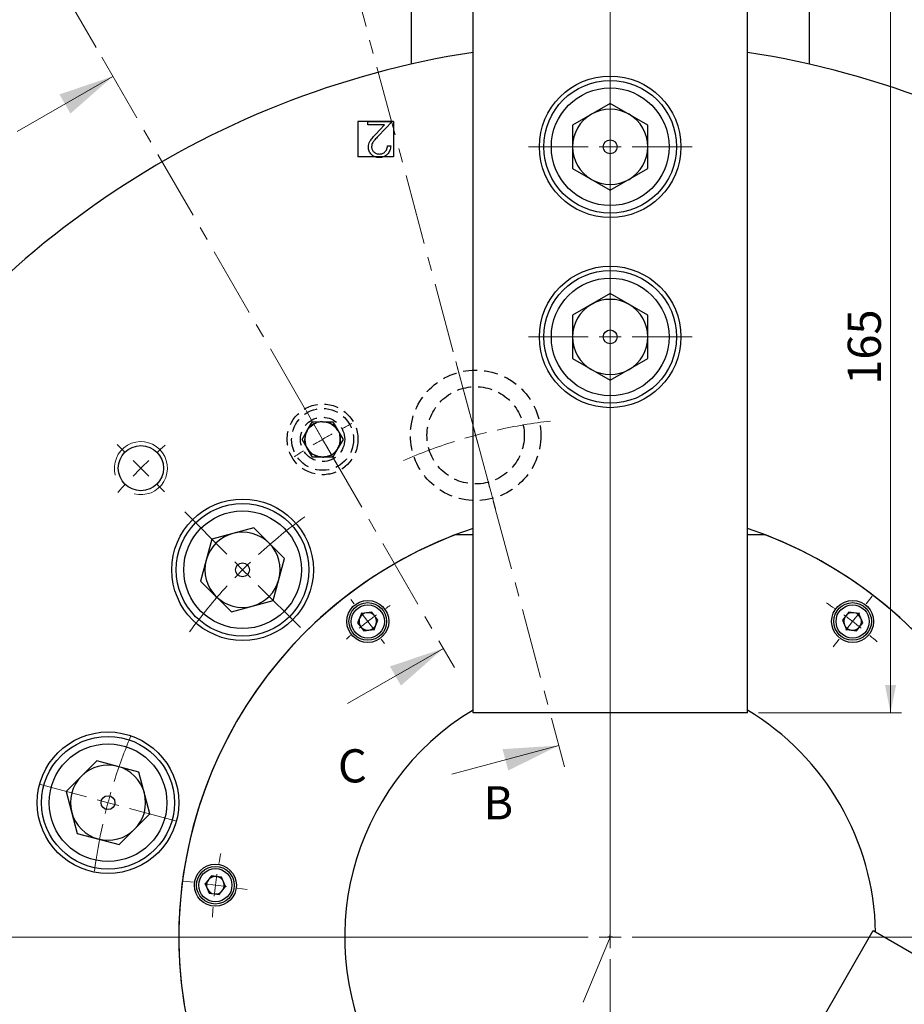
# Model space of a CAD drawing. Units: millimetres. Extents: x 12 to 1038, y 12 to 730.
# Drawn here: x 630 to 830, y 353 to 576 of the extents above; entities that cross this region are included whole.
import ezdxf

# ---------------------------------------------------------------- set-up
doc = ezdxf.new("R2010")
doc.units = ezdxf.units.MM
doc.header["$LTSCALE"] = 2.5
doc.header["$PDSIZE"] = -1
for name, pattern in [('CENTER', [10.16, 6.35, -1.27, 1.27, -1.27]), ('CENTERX2', [20.32, 12.7, -2.54, 2.54, -2.54]), ('HIDDEN', [1.905, 1.27, -0.635])]:
    doc.linetypes.add(name, pattern=pattern)
doc.styles.add('SLDTEXTSTYLE0', font='TXT', dxfattribs={"width": 0.75})
doc.dimstyles.new('SLDDIMSTYLE0', dxfattribs={"dimtxt": 7.5, "dimasz": 6.25, "dimexe": 0, "dimexo": 0.0625, "dimgap": 1.875, "dimtad": 1, "dimdec": 4, "dimlfac": 2.5, "dimzin": 12, "dimdsep": 46, "dimtxsty": 'SLDTEXTSTYLE0', "dimsah": 1, "dimcen": 0.09, "dimazin": 3, "dimtfac": 1, "dimtofl": 0, "dimtmove": 0, "dimatfit": 3, "dimfxl": 0, "dimfrac": 2, "dimtolj": 1, "dimtzin": 12, "dimarcsym": 0})
doc.dimstyles.new('SLDDIMSTYLE1', dxfattribs={"dimtxt": 7.5, "dimasz": 6.25, "dimexe": 0, "dimexo": 0.0625, "dimgap": 1.875, "dimtad": 1, "dimdec": 3, "dimrnd": 1e-09, "dimzin": 12, "dimdsep": 46, "dimtxsty": 'SLDTEXTSTYLE0', "dimsah": 1, "dimcen": 0.09, "dimadec": 0, "dimazin": 3, "dimtfac": 1, "dimtdec": 3, "dimtofl": 0, "dimtmove": 0, "dimatfit": 3, "dimfxl": 0, "dimfrac": 2, "dimtolj": 1, "dimtzin": 12, "dimarcsym": 0})
doc.dimstyles.new('SLDDIMSTYLE3', dxfattribs={"dimtxt": 7.5, "dimasz": 6.25, "dimexe": 0, "dimexo": 0.0625, "dimgap": 1.875, "dimtad": 0, "dimtih": 1, "dimtoh": 1, "dimdec": 3, "dimrnd": 1e-09, "dimzin": 12, "dimdsep": 46, "dimtxsty": 'SLDTEXTSTYLE0', "dimsah": 1, "dimcen": 0, "dimadec": 0, "dimazin": 3, "dimtfac": 1, "dimtdec": 3, "dimtofl": 0, "dimtmove": 0, "dimatfit": 3, "dimfxl": 0, "dimfrac": 2, "dimtolj": 1, "dimtzin": 12, "dimarcsym": 0})

# ---------------------------------------------------------------- blocks, each defined once
blk = doc.blocks.new('_D')
at = {"color": 7, "linetype": 'Continuous', "lineweight": 0}
blk.add_line((763.15, 160.95), (763.15, 142.63), dxfattribs=at)
at = {"color": 7, "linetype": 'Continuous', "lineweight": 18}
blk.add_arc((763.15, 368.45), 223.33, 255, 270, dxfattribs=at)
for points in [[(705.35, 152.74), (711.1, 149.99), (711.71, 152.42)], [(763.15, 145.13), (756.92, 146.47), (756.88, 143.97)]]:
    blk.add_solid(points, dxfattribs=at)
at = {"color": 7, "linetype": 'Continuous', "lineweight": 18, "insert": (727.78, 157.61), "char_height": 7.5, "attachment_point": 1, "rotation": 352.5, "style": 'SLDTEXTSTYLE0'}
blk.add_mtext('15°', dxfattribs=at)
blk = doc.blocks.new('_D_1')
at = {"color": 7, "linetype": 'Continuous', "lineweight": 0}
blk.add_line((647, 569.63), (629.76, 599.49), dxfattribs=at)
at = {"color": 7, "linetype": 'Continuous', "lineweight": 18}
blk.add_arc((763.15, 368.45), 264.28, 90, 120, dxfattribs=at)
for points in [[(763.15, 632.73), (756.88, 633.91), (756.91, 631.41)], [(631.01, 597.33), (637.07, 599.3), (635.85, 601.48)]]:
    blk.add_solid(points, dxfattribs=at)
at = {"color": 7, "linetype": 'Continuous', "lineweight": 18, "insert": (684.96, 631.11), "char_height": 7.5, "attachment_point": 1, "rotation": 15, "style": 'SLDTEXTSTYLE0'}
blk.add_mtext('30°', dxfattribs=at)
blk = doc.blocks.new('_D_2')
at = {"color": 7, "linetype": 'Continuous', "lineweight": 0}
blk.add_line((703.21, 592.16), (698.75, 608.79), dxfattribs=at)
at = {"color": 7, "linetype": 'Continuous', "lineweight": 18}
blk.add_arc((763.15, 368.45), 246.32, 90, 105, dxfattribs=at)
for points in [[(763.15, 614.77), (756.88, 615.94), (756.91, 613.44)], [(699.4, 606.38), (705.76, 606.71), (705.14, 609.13)]]:
    blk.add_solid(points, dxfattribs=at)
at = {"color": 7, "linetype": 'Continuous', "lineweight": 18, "insert": (722.26, 621.27), "char_height": 7.5, "attachment_point": 1, "rotation": 7.5, "style": 'SLDTEXTSTYLE0'}
blk.add_mtext('15°', dxfattribs=at)
blk = doc.blocks.new('_D_4')
at = {"color": 7, "linetype": 'Continuous', "lineweight": 0}
for p, q in [((796.65, 584.2), (829, 584.2)), ((826.5, 584.2), (826.5, 419.2)), ((796.65, 419.2), (829, 419.2))]:
    blk.add_line(p, q, dxfattribs=at)
at = {"color": 7, "linetype": 'Continuous', "lineweight": 18}
for points in [[(826.5, 584.2), (825.25, 577.95), (827.75, 577.95)], [(826.5, 419.2), (827.75, 425.45), (825.25, 425.45)]]:
    blk.add_solid(points, dxfattribs=at)
at = {"color": 7, "linetype": 'Continuous', "lineweight": 18, "insert": (816.83, 493.39), "char_height": 7.5, "attachment_point": 1, "rotation": 90, "style": 'SLDTEXTSTYLE0'}
blk.add_mtext('165', dxfattribs=at)
blk = doc.blocks.new('_D_7')
at = {"color": 7, "linetype": 'Continuous', "lineweight": 0}
for p, q in [((681.97, 242.32), (642.78, 181.42)), ((642.78, 181.42), (593.73, 181.42))]:
    blk.add_line(p, q, dxfattribs=at)
at = {"color": 7, "linetype": 'Continuous', "lineweight": 18}
blk.add_arc((763.15, 368.45), 212.13, 236.282, 256.7882, dxfattribs=at)
blk.add_solid([(681.97, 242.32), (677.54, 237.74), (679.64, 236.39)], dxfattribs=at)
at = {"color": 7, "linetype": 'Continuous', "lineweight": 18, "char_height": 7.5, "attachment_point": 1, "style": 'SLDTEXTSTYLE0'}
for s, insert in [('p.c.d', (593.73, 191.09)), ('300', (622.19, 191.09))]:
    blk.add_mtext(s, dxfattribs=dict(at, insert=insert))
blk = doc.blocks.new('_D_8')
at = {"color": 7, "linetype": 'Continuous', "lineweight": 0}
for p, q in [((804.58, 213.81), (821.59, 150.36)), ((763.15, 160.95), (763.15, 142.67))]:
    blk.add_line(p, q, dxfattribs=at)
at = {"color": 7, "linetype": 'Continuous', "lineweight": 18}
blk.add_arc((763.15, 368.45), 223.28, 270, 285, dxfattribs=at)
for points in [[(820.94, 152.78), (814.57, 152.46), (815.19, 150.03)], [(763.15, 145.17), (769.41, 144.01), (769.38, 146.51)]]:
    blk.add_solid(points, dxfattribs=at)
at = {"color": 7, "linetype": 'Continuous', "lineweight": 18, "insert": (783.55, 155.68), "char_height": 7.5, "attachment_point": 1, "rotation": 7.5, "style": 'SLDTEXTSTYLE0'}
blk.add_mtext('15°', dxfattribs=at)
blk = doc.blocks.new('SW_CENTERMARKSYMBOL_0')
at = {"color": 0, "linetype": 'Continuous', "lineweight": 18}
for p, q in [((-112.62, 3.97), (-113.38, 4.96)), ((3.04, 3.97), (4.41, 5.75)), ((-109.58, 0), (-111.1, 1.98)), ((-109.58, 0), (-108.06, -1.98)), ((0, 0), (-1.52, -1.98)), ((0, 0), (1.52, 1.98)), ((-106.53, -3.97), (-105.77, -4.96)), ((-3.04, -3.97), (-4.41, -5.75)), ((-148.98, -59), (-151.21, -58.71)), ((-144.02, -59.65), (-146.5, -59.33)), ((-144.02, -59.65), (-141.54, -59.98)), ((34.44, -59.65), (31.96, -59.98)), ((34.44, -59.65), (36.92, -59.33)), ((39.4, -59), (41.63, -58.71)), ((-139.06, -60.31), (-136.83, -60.6)), ((29.48, -60.31), (27.25, -60.6)), ((-22.26, -149.93), (-23.12, -147.85)), ((-20.35, -154.55), (-21.3, -152.24)), ((-20.35, -154.55), (-19.39, -156.86)), ((-18.43, -159.17), (-17.57, -161.25))]:
    blk.add_line(p, q, dxfattribs=at)
at = {"color": 0, "linetype": 'Continuous', "lineweight": 0}
for start, end in [(123.5211, 124.3169), (55.6831, 57.1155), (127.5, 129.0915), (125.9085, 127.5), (52.5, 54.0915), (50.9085, 52.5), (130.6831, 131.4789), (47.8845, 49.3169), (167.8845, 169.3169), (10.6831, 12.1155), (170.9085, 172.5), (7.5, 9.0915), (172.5, 174.0915), (5.9085, 7.5), (175.6831, 177.1155), (2.8845, 4.3169), (292.5, 294.0915), (295.6831, 297.1155), (290.9085, 292.5), (287.8845, 289.3169)]:
    blk.add_arc((-54.79, -71.4), 90, start, end, dxfattribs=at)
blk = doc.blocks.new('SW_CENTERMARKSYMBOL_1')
at = {"color": 0, "linetype": 'Continuous', "lineweight": 18}
for p, q in [((0, 5), (0, 18.5)), ((0, 0), (0, 2.5)), ((-5, 0), (-18.5, 0)), ((0, 0), (-2.5, 0)), ((0, 0), (0, -2.5)), ((0, 0), (2.5, 0)), ((5, 0), (18.5, 0)), ((0, -5), (0, -18.5))]:
    blk.add_line(p, q, dxfattribs=at)
blk = doc.blocks.new('SW_CENTERMARKSYMBOL_2')
at = {"color": 0, "linetype": 'Continuous', "lineweight": 18}
for p, q in [((0, 5), (0, 18.5)), ((0, 0), (0, 2.5)), ((-5, 0), (-18.5, 0)), ((0, 0), (-2.5, 0)), ((0, 0), (0, -2.5)), ((0, 0), (2.5, 0)), ((5, 0), (18.5, 0)), ((0, -5), (0, -18.5))]:
    blk.add_line(p, q, dxfattribs=at)
blk = doc.blocks.new('SW_CENTERMARKSYMBOL_7')
at = {"color": 0, "linetype": 'Continuous', "lineweight": 18}
for p, q in [((0, 5), (0, 205)), ((0, 0), (0, 2.5)), ((-5, 0), (-205, 0)), ((0, 0), (-2.5, 0)), ((0, 0), (0, -2.5)), ((0, 0), (2.5, 0)), ((5, 0), (205, 0)), ((0, -5), (0, -205))]:
    blk.add_line(p, q, dxfattribs=at)
blk = doc.blocks.new('SW_CENTERMARKSYMBOL_8')
at = {"color": 0, "linetype": 'Continuous', "lineweight": 18}
for p, q in [((-169.71, 3.54), (-179.25, 13.08)), ((-166.17, 0), (-167.94, 1.77)), ((-166.17, 0), (-164.4, -1.77)), ((-162.63, -3.54), (-153.09, -13.08)), ((-201.41, -51.38), (-211.84, -48.58)), ((-196.58, -52.67), (-199, -52.03)), ((-196.58, -52.67), (-194.17, -53.32)), ((-191.75, -53.97), (-181.32, -56.76))]:
    blk.add_line(p, q, dxfattribs=at)
at = {"color": 0, "linetype": 'Continuous', "lineweight": 0}
for start, end in [(125.979, 132.5619), (135, 136.2191), (133.7809, 135), (137.4381, 144.021), (157.2955, 162.5619), (163.7809, 165), (165, 166.2191), (167.4381, 172.7045)]:
    blk.add_arc((-83.09, -83.09), 117.5, start, end, dxfattribs=at)
blk = doc.blocks.new('SW_CENTERMARKSYMBOL_9')
at = {"color": 0, "linetype": 'Continuous', "lineweight": 18}
for p, q in [((-215.67, 3.54), (-217.51, 5.37)), ((-212.13, 0), (-213.9, 1.77)), ((-212.13, 0), (-210.36, -1.77)), ((-208.6, -3.54), (-206.76, -5.37))]:
    blk.add_line(p, q, dxfattribs=at)
at = {"color": 0, "linetype": 'Continuous', "lineweight": 0}
for start, end in [(132.097, 133.0901), (135, 135.9549), (134.0451, 135), (136.9099, 137.903)]:
    blk.add_arc((-106.07, -106.07), 150, start, end, dxfattribs=at)
blk = doc.blocks.new('SW_CENTERMARKSYMBOL_10')
at = {"color": 0, "linetype": 'Continuous', "lineweight": 18}
for p, q in [((-2.5, 4.33), (-3.75, 6.5)), ((0, 0), (-1.25, 2.17)), ((0, 0), (1.25, -2.17)), ((2.5, -4.33), (3.75, -6.5)), ((65, -107.58), (65, -45.08)), ((65, -112.58), (65, -110.08)), ((60, -112.58), (-2.5, -112.58)), ((65, -112.58), (62.5, -112.58)), ((65, -112.58), (65, -115.08)), ((65, -112.58), (67.5, -112.58)), ((70, -112.58), (132.5, -112.58)), ((65, -117.58), (65, -180.08))]:
    blk.add_line(p, q, dxfattribs=at)
at = {"color": 0, "linetype": 'Continuous', "lineweight": 0}
for start, end in [(116.6945, 117.7963), (118.8982, 120), (120, 121.1018), (122.2037, 123.3055)]:
    blk.add_arc((65, -112.58), 130, start, end, dxfattribs=at)
blk = doc.blocks.new('SW_CENTERMARKSYMBOL_11')
at = {"color": 0, "linetype": 'Continuous', "lineweight": 18}
for p, q in [((-1.29, 4.83), (-4.46, 16.66)), ((0, 0), (-0.65, 2.41)), ((0, 0), (0.65, -2.41)), ((1.29, -4.83), (4.46, -16.66)), ((30.41, -108.5), (30.41, -52.25)), ((30.41, -113.5), (30.41, -111)), ((25.41, -113.5), (-30.84, -113.5)), ((30.41, -113.5), (27.91, -113.5)), ((30.41, -113.5), (30.41, -116)), ((30.41, -113.5), (32.91, -113.5)), ((35.41, -113.5), (91.66, -113.5)), ((30.41, -118.5), (30.41, -174.75))]:
    blk.add_line(p, q, dxfattribs=at)
at = {"color": 0, "linetype": 'Continuous', "lineweight": 0}
for start, end in [(96.5885, 102.5619), (105, 106.2191), (103.7809, 105), (107.4381, 113.4115)]:
    blk.add_arc((30.41, -113.5), 117.5, start, end, dxfattribs=at)

msp = doc.modelspace()

# ---------------------------------------------------------------- linework, layer by layer
at = {"color": 7, "linetype": 'CENTER', "lineweight": 18}
for p, q in [((763.1477162, 368.4547134), (763.1477162, 652.9583544)), ((703.8527351, 589.7465957), (752.8296056, 406.9624267)), ((648.2462717, 567.4698532), (727.9421302, 429.4325771)), ((763.1477162, 368.4547134), (725.0046287, 276.3691541))]:
    msp.add_line(p, q, dxfattribs=at)
at = {"color": 7, "linetype": 'Continuous', "lineweight": 25}
for p, q in [((732.1477162, 419.2047134), (732.1477162, 584.2047134)), ((794.1477162, 419.2047134), (794.1477162, 584.2047134)), ((718.1477162, 581.3264661), (718.1477162, 565.8914121)), ((808.1477162, 581.3264661), (808.1477162, 565.8914121)), ((763.1477162, 557.019668), (754.6477162, 552.1121907)), ((771.6477162, 552.1121907), (763.1477162, 557.019668)), ((754.6477162, 552.1121907), (754.6477162, 542.2972361)), ((771.6477162, 542.2972361), (771.6477162, 552.1121907)), ((754.6477162, 542.2972361), (763.1477162, 537.3897588)), ((763.1477162, 537.3897588), (771.6477162, 542.2972361)), ((763.1477162, 514.019668), (754.6477162, 509.1121907)), ((771.6477162, 509.1121907), (763.1477162, 514.019668)), ((754.6477162, 509.1121907), (754.6477162, 499.2972361)), ((771.6477162, 499.2972361), (771.6477162, 509.1121907)), ((754.6477162, 499.2972361), (763.1477162, 494.3897588)), ((763.1477162, 494.3897588), (771.6477162, 499.2972361)), ((682.6029666, 461.0202783), (673.1224485, 458.4799811)), ((689.5431876, 454.0800573), (682.6029666, 461.0202783)), ((732.1477162, 459.4547134), (728.144145, 459.4547134)), ((798.1512875, 459.4547134), (794.1477162, 459.4547134)), ((673.1224485, 458.4799811), (670.5821513, 448.999463)), ((687.0028904, 444.5995392), (689.5431876, 454.0800573)), ((670.5821513, 448.999463), (677.5223723, 442.0592421)), ((677.5223723, 442.0592421), (687.0028904, 444.5995392)), ((706.9533133, 441.6886851), (706.0695438, 439.5550767)), ((709.2429572, 441.9901224), (706.9533133, 441.6886851)), ((710.6488315, 440.1579513), (709.2429572, 441.9901224)), ((817.0524753, 441.9901224), (815.646601, 440.1579513)), ((819.3421192, 441.6886851), (817.0524753, 441.9901224)), ((820.2258887, 439.5550767), (819.3421192, 441.6886851)), ((706.0695438, 439.5550767), (707.4754181, 437.7229056)), ((709.7650619, 438.0243429), (710.6488315, 440.1579513)), ((815.646601, 440.1579513), (816.5303706, 438.0243429)), ((818.8200144, 437.7229056), (820.2258887, 439.5550767)), ((707.4754181, 437.7229056), (709.7650619, 438.0243429)), ((816.5303706, 438.0243429), (818.8200144, 437.7229056)), ((794.1477162, 419.2047134), (732.1477162, 419.2047134)), ((647.1111345, 408.3464693), (640.1709135, 401.4062483)), ((656.5916526, 405.8061721), (647.1111345, 408.3464693)), ((659.1319498, 396.325654), (656.5916526, 405.8061721)), ((640.1709135, 401.4062483), (642.7112107, 391.9257302)), ((652.1917288, 389.3854331), (659.1319498, 396.325654)), ((642.7112107, 391.9257302), (652.1917288, 389.3854331)), ((673.0339092, 382.3356791), (671.6280349, 380.503508)), ((675.323553, 382.0342417), (673.0339092, 382.3356791)), ((676.2073225, 379.9006333), (675.323553, 382.0342417)), ((671.6280349, 380.503508), (672.5118044, 378.3698996)), ((674.8014482, 378.0684623), (676.2073225, 379.9006333)), ((672.5118044, 378.3698996), (674.8014482, 378.0684623)), ((791.5985055, 316.2329259), (822.5985055, 369.9265009)), ((822.5985055, 369.9265009), (965.4926971, 287.4265009))]:
    msp.add_line(p, q, dxfattribs=at)
at = {"color": 7, "linetype": 'Continuous', "lineweight": 18}
for p, q in [((629.0956366, 550.6397262), (650.7462717, 563.1397262)), ((703.7914951, 421.2627041), (725.4421302, 433.7627041)), ((727.3873647, 405.3215797), (751.5355103, 411.7920558))]:
    msp.add_line(p, q, dxfattribs=at)
at = {"color": 7, "linetype": 'CENTERX2'}
for p, q in [((706.1477162, 552.9547134), (706.1477162, 544.9547134)), ((714.1477162, 552.9547134), (706.1477162, 552.9547134)), ((714.1477162, 552.9547134), (714.1477162, 544.9547134)), ((714.1477162, 544.9547134), (706.1477162, 544.9547134)), ((763.6711386, 368.4547134), (762.6242939, 368.4547134)), ((763.1477162, 367.931291), (763.1477162, 368.9781357))]:
    msp.add_line(p, q, dxfattribs=at)
at = {"color": 7, "linetype": 'HIDDEN'}
for p, q in [((693.5289174, 481.0435452), (695.8431054, 485.0407777)), ((694.6860114, 483.0421615), (695.8431054, 485.0407777)), ((695.8431054, 485.0407777), (698.1525048, 485.038013)), ((695.8431054, 485.0407777), (700.4619042, 485.0352483)), ((698.1525048, 485.038013), (700.4619042, 485.0352483)), ((700.4619042, 485.0352483), (701.6142097, 483.0338674)), ((700.4619042, 485.0352483), (702.7665151, 481.0324865)), ((693.5289174, 481.0435452), (694.6860114, 483.0421615)), ((694.6812228, 479.0421643), (693.5289174, 481.0435452)), ((695.8335282, 477.0407834), (693.5289174, 481.0435452)), ((702.7665151, 481.0324865), (700.4523271, 477.035254)), ((702.7665151, 481.0324865), (701.6094211, 479.0338703)), ((701.6142097, 483.0338674), (702.7665151, 481.0324865)), ((695.8335282, 477.0407834), (694.6812228, 479.0421643)), ((701.6094211, 479.0338703), (700.4523271, 477.035254)), ((698.1429277, 477.0380187), (695.8335282, 477.0407834)), ((700.4523271, 477.035254), (695.8335282, 477.0407834)), ((700.4523271, 477.035254), (698.1429277, 477.0380187))]:
    msp.add_line(p, q, dxfattribs=at)
at = {"color": 7, "linetype": 'Continuous', "flags": 128}
msp.add_lwpolyline([(712.8143829, 547.4162518), (713.5323316, 547.4162518), (713.5323316, 547.4162518), (713.5131009, 547.1309954), (713.4714342, 546.8585595), (713.4089342, 546.6005467), (713.3223957, 546.3537518), (713.2150239, 546.12138), (713.0836137, 545.9002262), (712.9313701, 545.6934954), (712.7566906, 545.4995852), (712.5659855, 545.3233031), (712.3640624, 545.1710595), (712.1509214, 545.0428544), (711.928165, 544.9370852), (711.692588, 544.8553544), (711.4473957, 544.7960595), (711.1909855, 544.7608031), (710.9233573, 544.7495852), (710.9233573, 544.7495852), (710.6605368, 544.7608031), (710.4089342, 544.794457), (710.1717547, 544.8489441), (709.9457932, 544.9274698), (709.7342547, 545.0268288), (709.5355368, 545.1486236), (709.3480368, 545.2912518), (709.1749598, 545.4579185), (709.0179085, 545.6390082), (708.8832932, 545.8281108), (708.7679085, 546.0252262), (708.6733573, 546.2303544), (708.6012419, 546.4418929), (708.5483573, 546.6630467), (708.5179085, 546.8906108), (708.5066906, 547.1277903), (708.5066906, 547.1277903), (708.5275239, 547.4611236), (708.5900239, 547.783239), (708.692588, 548.0941365), (708.8384214, 548.3954185), (708.9313701, 548.5492647), (709.0435496, 548.7175339), (709.1749598, 548.8986236), (709.3256009, 549.0925339), (709.4970752, 549.2992647), (709.6861778, 549.5188159), (709.8961137, 549.7511877), (710.1252803, 549.9979826), (710.1252803, 549.9979826), (712.1268829, 552.1342006), (712.1268829, 552.1342006), (708.4041265, 552.1342006), (708.4041265, 552.1342006), (708.4041265, 552.9547134), (708.4041265, 552.9547134), (713.8400239, 552.9547134), (713.8400239, 552.9547134), (710.7374598, 549.6438159), (710.7374598, 549.6438159), (710.5114983, 549.4066365), (710.3063701, 549.1854826), (710.1220752, 548.9803544), (709.9586137, 548.7912518), (709.8143829, 548.6165723), (709.692588, 548.4595211), (709.5900239, 548.3168929), (709.5082932, 548.1902903), (709.3848957, 547.9499057), (709.2951521, 547.7031108), (709.2422675, 547.4515082), (709.2246393, 547.1918929), (709.2246393, 547.1918929), (709.2326521, 547.0284313), (709.2566906, 546.87138), (709.2951521, 546.720739), (709.3512419, 546.5749057), (709.4217547, 546.43388), (709.5082932, 546.3008672), (709.6092547, 546.1726621), (709.7278444, 546.0492647), (709.8576521, 545.9370852), (709.9938701, 545.8393288), (710.1364983, 545.757598), (710.2871393, 545.6902903), (710.4457932, 545.6374057), (710.6092547, 545.6005467), (710.7807291, 545.5781108), (710.9602162, 545.570098), (710.9602162, 545.570098), (711.1477162, 545.5781108), (711.3272034, 545.6005467), (711.4986778, 545.6374057), (711.6621393, 545.6918929), (711.817588, 545.7592006), (711.9634214, 545.8425339), (712.1028444, 545.9402903), (712.2342547, 546.0540723), (712.354447, 546.1822775), (712.4618188, 546.3217006), (712.5547675, 546.4739441), (712.6348957, 546.6374057), (712.6989983, 546.8136877), (712.7518829, 547.0027903), (712.7903444, 547.2031108), (712.8143829, 547.4162518)], dxfattribs=at)
at = {"color": 7, "linetype": 'Continuous', "lineweight": 25}
for centre, radius in [((763.1477162, 547.2047134), 16), ((763.1477162, 547.2047134), 15), ((763.1477162, 547.2047134), 13.3), ((763.1477162, 547.2047134), 1.5717968), ((763.1477162, 504.2047134), 16), ((763.1477162, 504.2047134), 15), ((763.1477162, 504.2047134), 13.3), ((763.1477162, 504.2047134), 1.5717968), ((657.0816991, 474.5207306), 5.1), ((680.0626695, 451.5397602), 16), ((680.0626695, 451.5397602), 15), ((680.0626695, 451.5397602), 13.3), ((680.0626695, 451.5397602), 1.5717968), ((708.3591876, 439.856514), 4.75), ((708.3591876, 439.856514), 4.25), ((708.3591876, 439.856514), 3.75), ((817.9362449, 439.856514), 4.75), ((817.9362449, 439.856514), 4.25), ((817.9362449, 439.856514), 3.75), ((649.6514317, 398.8659512), 16), ((649.6514317, 398.8659512), 15), ((649.6514317, 398.8659512), 13.3), ((649.6514317, 398.8659512), 1.5717968), ((673.9176787, 380.2020707), 4.75), ((673.9176787, 380.2020707), 4.25), ((673.9176787, 380.2020707), 3.75)]:
    msp.add_circle(centre, radius, dxfattribs=at)
at = {"color": 7, "linetype": 'HIDDEN'}
for centre, radius in [((732.7364784, 481.950998), 14.75), ((732.7364784, 481.950998), 14.75), ((732.7364784, 481.950998), 11), ((732.7364784, 481.950998), 11), ((698.1477162, 481.0380159), 8), ((698.1477162, 481.0380159), 8), ((698.1477162, 481.0380159), 7), ((698.1477162, 481.0380159), 5), ((698.1477162, 481.0380159), 5), ((698.1477162, 481.0380159), 4)]:
    msp.add_circle(centre, radius, dxfattribs=at)
at = {"color": 7, "linetype": 'Continuous', "lineweight": 25}
for centre, radius, start, end in [((763.1477162, 368.4547134), 202.5, 98.805831702, 201.194168298), ((763.1477162, 368.4547134), 202.5, 338.805831702, 81.194168298), ((763.1477162, 547.2047134), 8.5, 120, 180), ((763.1477162, 547.2047134), 8.5, 60, 120), ((763.1477162, 547.2047134), 8.5, 0, 60), ((763.1477162, 547.2047134), 8.5, 180, 240), ((763.1477162, 547.2047134), 8.5, 300, 0), ((763.1477162, 547.2047134), 8.5, 240, 300), ((763.1477162, 504.2047134), 8.5, 60, 120), ((763.1477162, 504.2047134), 8.5, 120, 180), ((763.1477162, 504.2047134), 8.5, 0, 60), ((763.1477162, 504.2047134), 8.5, 180, 240), ((763.1477162, 504.2047134), 8.5, 300, 0), ((763.1477162, 504.2047134), 8.5, 240, 300), ((763.1477162, 368.4547134), 97.5, 108.538917309, 191.461082691), ((763.1477162, 368.4547134), 97.5, 111.039469781, 188.960530219), ((680.0626695, 451.5397602), 8.5, 105, 165), ((680.0626695, 451.5397602), 8.5, 45, 105), ((763.1477162, 368.4547134), 97.5, 348.538917309, 71.461082691), ((763.1477162, 368.4547134), 97.5, 351.039469781, 68.960530219), ((680.0626695, 451.5397602), 8.5, 345, 45), ((680.0626695, 451.5397602), 8.5, 165, 225), ((680.0626695, 451.5397602), 8.5, 285, 345), ((680.0626695, 451.5397602), 8.5, 225, 285), ((708.3591876, 439.856514), 2, 97.5, 157.5), ((708.3591876, 439.856514), 2, 37.5, 97.5), ((708.3591876, 439.856514), 2, 337.5, 37.5), ((817.9362449, 439.856514), 2, 142.5, 202.5), ((817.9362449, 439.856514), 2, 82.5, 142.5), ((817.9362449, 439.856514), 2, 22.5, 82.5), ((708.3591876, 439.856514), 2, 157.5, 217.5), ((708.3591876, 439.856514), 2, 277.5, 337.5), ((817.9362449, 439.856514), 2, 202.5, 262.5), ((817.9362449, 439.856514), 2, 322.5, 22.5), ((708.3591876, 439.856514), 2, 217.5, 277.5), ((817.9362449, 439.856514), 2, 262.5, 322.5), ((763.1477162, 368.4547134), 60, 121.108922511, 298.891077489), ((763.1477162, 368.4547134), 60, 1.108922511, 58.891077489), ((649.6514317, 398.8659512), 8.5, 75, 135), ((649.6514317, 398.8659512), 8.5, 15, 75), ((649.6514317, 398.8659512), 8.5, 135, 195), ((649.6514317, 398.8659512), 8.5, 315, 15), ((649.6514317, 398.8659512), 8.5, 195, 255), ((649.6514317, 398.8659512), 8.5, 255, 315), ((673.9176787, 380.2020707), 2, 142.5, 202.5), ((673.9176787, 380.2020707), 2, 82.5, 142.5), ((673.9176787, 380.2020707), 2, 22.5, 82.5), ((673.9176787, 380.2020707), 2, 322.5, 22.5), ((673.9176787, 380.2020707), 2, 202.5, 262.5), ((673.9176787, 380.2020707), 2, 262.5, 322.5)]:
    msp.add_arc(centre, radius, start, end, dxfattribs=at)
at = {"color": 7, "linetype": 'HIDDEN'}
for start, end in [(89.931408613, 149.931408613), (29.931408613, 89.931408613), (149.931408613, 209.931408613), (329.931408613, 29.931408613), (209.931408613, 269.931408613), (269.931408613, 329.931408613)]:
    msp.add_arc((698.1477162, 481.0380159), 4, start, end, dxfattribs=at)
at = {"color": 7, "linetype": 'Continuous', "lineweight": 0}
msp.add_arc((657.0816991, 474.5207306), 5.9999992, 255, 195, dxfattribs=at)
msp.add_point((763.1477162, 368.4547134), dxfattribs=at)
at = {"color": 7, "linetype": 'Continuous', "lineweight": 18}
for points in [[(650.7462717, 563.1397262), (638.6709542, 559.0547897), (641.1709542, 554.7246626)], [(725.4421302, 433.7627041), (713.3668127, 429.6777676), (715.8668127, 425.3476406)], [(751.5355103, 411.7920558), (738.8143899, 410.9716323), (740.1084851, 406.1420032)]]:
    msp.add_solid(points, dxfattribs=at)

# ---------------------------------------------------------------- block references
at = {"color": 7, "linetype": 'Continuous', "lineweight": 0}
for name, p in [('SW_CENTERMARKSYMBOL_7', (763.1477162, 368.4547134)), ('SW_CENTERMARKSYMBOL_1', (763.1477162, 547.2047134)), ('SW_CENTERMARKSYMBOL_2', (763.1477162, 504.2047134)), ('SW_CENTERMARKSYMBOL_11', (732.7364784, 481.950998)), ('SW_CENTERMARKSYMBOL_10', (698.1477162, 481.0380159)), ('SW_CENTERMARKSYMBOL_9', (869.2137334, 474.5207306)), ('SW_CENTERMARKSYMBOL_8', (846.232763, 451.5397602)), ('SW_CENTERMARKSYMBOL_0', (817.9362449, 439.856514))]:
    msp.add_blockref(name, p, dxfattribs=at)

# ---------------------------------------------------------------- texts
at = {"color": 7, "linetype": 'Continuous', "char_height": 7.5, "attachment_point": 1, "style": 'SLDTEXTSTYLE0'}
for s, insert in [('C', (701.6167932, 410.9526354)), ('B', (734.4974742, 402.5828475))]:
    msp.add_mtext(s, dxfattribs=dict(at, insert=insert))

# ---------------------------------------------------------------- dimensions: what is measured, and where the dimension line sits
at = {"color": 7, "linetype": 'Continuous', "lineweight": 18}
for base, line1, line2, picture, middle in [((694.747864, 623.726437), ((763.1477162, 368.4547134), (763.1477162, 652.9583544)), ((648.2462717, 567.4698532), (727.9421302, 429.4325771)), '_D_1', (694.747864, 623.726437)), ((730.9967795, 612.6653233), ((763.1477162, 368.4547134), (763.1477162, 652.9583544)), ((703.8527351, 589.7465957), (752.8296056, 406.9624267)), '_D_2', (730.9967795, 612.6653233)), ((733.997854, 147.0395273), ((701.0126428, 136.5634624), (737.3505255, 272.1782868)), ((763.1477162, 163.4547134), (763.1477162, 573.4547134)), '_D', (733.997854, 147.0395273)), ((792.2921843, 147.0805001), ((763.1477162, 573.4547134), (763.1477162, 163.4547134)), ((803.9375977, 216.2248032), (800.0035483, 230.9068757)), '_D_8', (792.2921843, 147.0805001))]:
    dim = msp.add_angular_dim_2l(base=base, line1=line1, line2=line2, dimstyle='SLDDIMSTYLE0', dxfattribs=at)
    dim.commit()
    dim.dimension.update_dxf_attribs({"geometry": picture, "text_midpoint": middle, "dimtype": 162})
dim = msp.add_linear_dim(base=(826.4968239, 419.2047134), p1=(794.1477162, 584.2047134), p2=(794.1477162, 419.2047134), angle=90, dimstyle='SLDDIMSTYLE1', dxfattribs=at)
dim.commit()
dim.dimension.update_dxf_attribs({"geometry": '_D_4', "text_midpoint": (826.4968239, 501.7047134), "dimtype": 160})
dim = msp.add_diameter_dim_2p(p1=(844.3229261, 494.591882), p2=(681.9725064, 242.3175448), text='p.c.d <>', dimstyle='SLDDIMSTYLE3', override={"dimpost": '<>'}, dxfattribs=at)
dim.commit()
dim.dimension.update_dxf_attribs({"geometry": '_D_7', "text_midpoint": (616.2699818, 187.3705344), "dimtype": 163})

doc.saveas('drawing.dxf')
